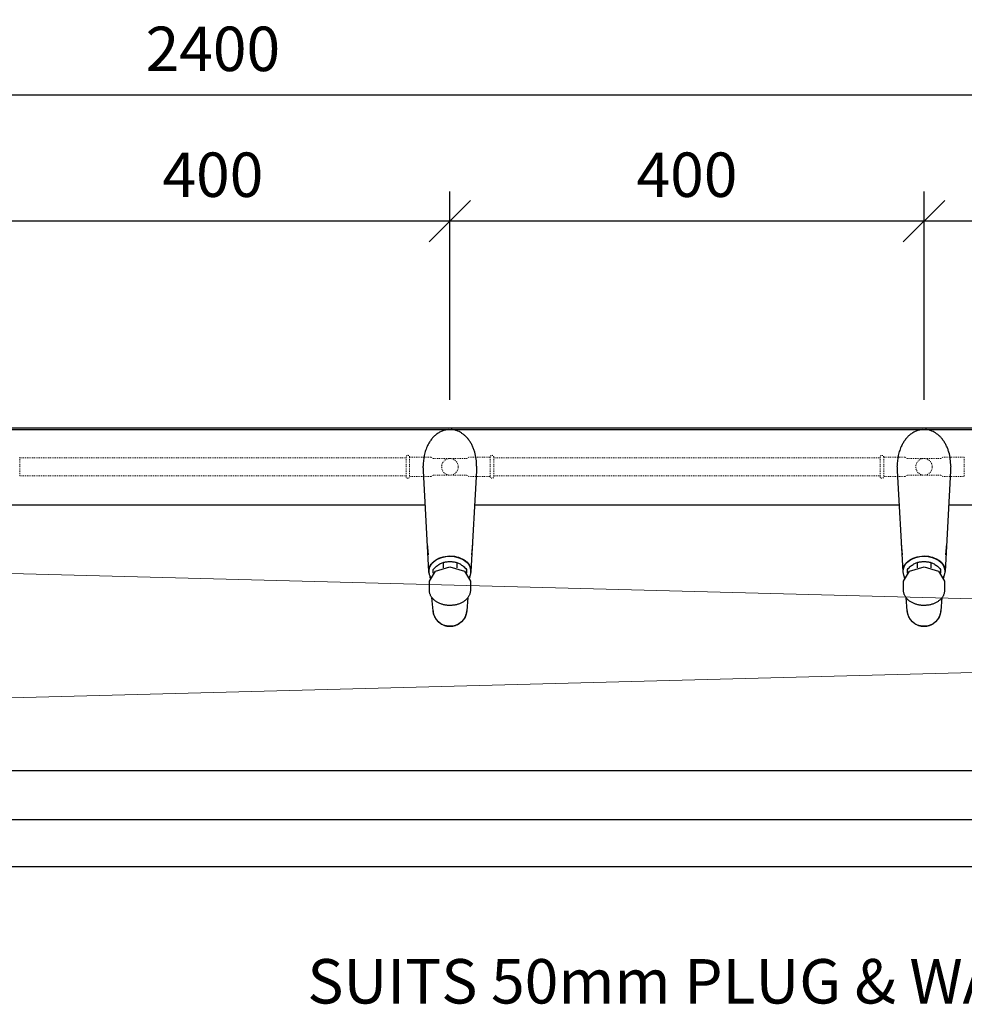
# Model space of a CAD drawing. Units: millimetres. Extents: x 2500 to 7997, y -35 to 2370.
# Drawn here: x 3826 to 4623, y 1539 to 2370 of the extents above; entities that cross this region are included whole.
import ezdxf

# ---------------------------------------------------------------- set-up
doc = ezdxf.new("R2010")
doc.units = ezdxf.units.MM
doc.linetypes.add('AVAC - Hidden 0_75', pattern=[1.5, 0.75, -0.75])
for name, color, linetype, lineweight in [('A-DETL', 90, 'Continuous', 18), ('A-DETL-THIN', 151, 'Continuous', 18), ('Part', 7, 'Continuous', 25), ('Text', 7, 'Continuous', 25)]:
    doc.layers.add(name, color=color, linetype=linetype, lineweight=lineweight)
doc.styles.add('Arial', font='arial.ttf', dxfattribs={"height": 49.176647})
doc.styles.add('Avac Standard', font='arialnarrow2.ttf')
doc.dimstyles.new('Diagonal_-_2_5mm_Arial', dxfattribs={"dimtxt": 49.176647, "dimasz": 0.19685, "dimexe": 0.15748, "dimexo": 0.098425, "dimgap": 0.114829, "dimtad": 1, "dimdec": 0, "dimzin": 0, "dimdsep": 46, "dimtxsty": 'Arial', "dimblk1": 'OBLIQUE', "dimblk2": 'OBLIQUE', "dimsah": 1, "dimcen": 0.09, "dimdle": 0.15748, "dimazin": 0, "dimtfac": 1, "dimtdec": 0, "dimtix": 1, "dimtmove": 0, "dimatfit": 3, "dimfxl": 1, "dimtvp": 1, "dimtfill": 1, "dimtolj": 1, "dimtzin": 0, "dimarcsym": 2})

# ---------------------------------------------------------------- blocks, each defined once
blk = doc.blocks.new('rba-bim-rba5501 Series - RBA5501-240-774663-PLAN VIEW')
for p, q in [((-1193.7, 0), (1193.7, 0)), ((-1193.7, -1.2), (1193.7, -1.2)), ((-979.35, -65), (-620.8, -65)), ((-579.35, -65), (-220.65, -65)), ((-179.35, -65), (179.35, -65)), ((1135, -330), (-1135, -330)), ((-1173.8, -370), (1173.8, -370))]:
    blk.add_line(p, q)
blk = doc.blocks.new('rba-bim-rba1083-series - RBA1083-607-818965-PLAN VIEW')
for p, q in [((-22.32, -3.97), (-17.72, -88.77)), ((17.72, -88.77), (22.32, -3.97)), ((-18.96, -65.58), (-18.18, -74.86)), ((-18.96, -65.58), (-18.91, -65.58)), ((18.18, -74.86), (18.96, -65.58)), ((18.91, -65.58), (18.96, -65.58)), ((-5.8, -81.25), (-5.8, -85.63)), ((5.8, -81.25), (5.8, -85.63)), ((-17.5, -88.29), (-17.5, -89)), ((-14, -87.05), (-14, -90.31)), ((14, -90.31), (14, -87.05)), ((17.5, -89), (17.5, -88.29)), ((-17.27, -97.06), (-17.27, -104.83)), ((-16.67, -92.94), (-16.55, -94.48)), ((16.55, -94.48), (16.74, -92.19)), ((17.27, -104.83), (17.27, -97.06)), ((-15.18, -110.85), (-14.24, -122.09)), ((14.24, -122.09), (15.17, -110.91))]:
    blk.add_line(p, q)
at = {"flags": 128}
for points in [[(-17.5, -89), (-17.49, -89.52), (-17.44, -90.04), (-17.37, -90.56), (-17.26, -91.08), (-17.13, -91.59), (-16.97, -92.1), (-16.78, -92.6), (-16.57, -93.09), (-16.33, -93.58)], [(0, -84.84), (-12.21, -88.42), (-17.27, -97.06)], [(17.27, -97.06), (12.21, -88.42), (0, -84.84)], [(16.3, -93.61), (16.5, -93.22), (16.73, -92.73), (16.92, -92.23), (17.09, -91.73), (17.23, -91.22), (17.34, -90.7), (17.42, -90.18), (17.48, -89.66), (17.5, -89.14), (17.5, -89)], [(-17.27, -104.83), (-17.26, -105.36), (-17.21, -105.89), (-17.14, -106.42), (-17.03, -106.94), (-16.9, -107.46), (-16.74, -107.98), (-16.55, -108.48), (-16.33, -108.98), (-16.08, -109.47), (-15.81, -109.95), (-15.52, -110.41), (-15.2, -110.87), (-14.85, -111.32), (-14.48, -111.75), (-14.09, -112.17), (-13.68, -112.58), (-13.25, -112.97), (-12.8, -113.35), (-12.33, -113.72), (-11.84, -114.07), (-11.33, -114.4), (-10.81, -114.72), (-10.27, -115.03), (-9.71, -115.31), (-9.14, -115.58), (-8.56, -115.84), (-7.96, -116.07), (-7.36, -116.29), (-6.74, -116.49), (-6.11, -116.67), (-5.48, -116.84), (-4.83, -116.98), (-4.18, -117.11), (-3.52, -117.22), (-2.86, -117.31), (-2.2, -117.38), (-1.53, -117.44), (-0.85, -117.47), (-0.18, -117.48), (0, -117.49)], [(0, -117.49), (0.67, -117.48), (1.35, -117.45), (2.02, -117.4), (2.68, -117.33), (3.35, -117.25), (4, -117.14), (4.66, -117.02), (5.3, -116.88), (5.94, -116.72), (6.57, -116.54), (7.19, -116.35), (7.8, -116.13), (8.4, -115.9), (8.99, -115.65), (9.56, -115.39), (10.12, -115.11), (10.66, -114.81), (11.19, -114.49), (11.7, -114.16), (12.2, -113.82), (12.67, -113.45), (13.13, -113.08), (13.57, -112.69), (13.99, -112.28), (14.38, -111.87), (14.75, -111.44), (15.11, -110.99), (15.43, -110.54), (15.74, -110.07), (16.01, -109.6), (16.26, -109.11), (16.49, -108.62), (16.69, -108.11), (16.86, -107.6), (17, -107.08), (17.11, -106.56), (17.19, -106.04), (17.25, -105.51), (17.27, -104.98), (17.27, -104.83)], [(-0.13, -135.07), (-0.69, -135.06), (-1.26, -135.03), (-1.82, -134.97), (-2.38, -134.89), (-2.94, -134.79), (-3.49, -134.66), (-4.04, -134.52), (-4.58, -134.35), (-5.12, -134.16), (-5.64, -133.95), (-6.16, -133.72), (-6.67, -133.47), (-7.16, -133.2), (-7.65, -132.91), (-8.12, -132.6), (-8.58, -132.27), (-9.03, -131.92), (-9.47, -131.56), (-9.88, -131.17), (-10.29, -130.78), (-10.67, -130.36), (-11.04, -129.93), (-11.39, -129.49), (-11.73, -129.03), (-12.04, -128.56), (-12.34, -128.08), (-12.62, -127.58), (-12.87, -127.08), (-13.11, -126.56), (-13.33, -126.04), (-13.52, -125.51), (-13.69, -124.97), (-13.85, -124.42), (-13.98, -123.87), (-14.08, -123.32), (-14.17, -122.76), (-14.23, -122.19), (-14.24, -122.09)], [(14.24, -122.09), (14.18, -122.65), (14.1, -123.21), (14, -123.77), (13.87, -124.32), (13.72, -124.87), (13.55, -125.41), (13.36, -125.94), (13.15, -126.47), (12.92, -126.98), (12.67, -127.49), (12.39, -127.99), (12.1, -128.47), (11.79, -128.94), (11.46, -129.4), (11.11, -129.85), (10.74, -130.28), (10.36, -130.7), (9.96, -131.1), (9.54, -131.49), (9.11, -131.85), (8.67, -132.2), (8.21, -132.54), (7.74, -132.85), (7.26, -133.15), (6.76, -133.42), (6.25, -133.68), (5.74, -133.91), (5.22, -134.13), (4.68, -134.32), (4.14, -134.49), (3.6, -134.64), (3.04, -134.77), (2.49, -134.87), (1.93, -134.96), (1.37, -135.02), (0.8, -135.05), (0.23, -135.07), (0.13, -135.07)], [(0.13, -135.07), (0.13, -135.07), (0.13, -135.07), (0.13, -135.07), (0.12, -135.07), (0.12, -135.07), (0.12, -135.07), (0.12, -135.07), (0.12, -135.07), (0.12, -135.07), (0.11, -135.07), (0.11, -135.07), (0.11, -135.07), (0.11, -135.07), (0.1, -135.07), (0.1, -135.07), (0.1, -135.07), (0.09, -135.07), (0.09, -135.07), (0.09, -135.07), (0.08, -135.07), (0.08, -135.07), (0.07, -135.07), (0.07, -135.07), (0.06, -135.07), (0.06, -135.07), (0.06, -135.07), (0.05, -135.07), (0.05, -135.07), (0.04, -135.07), (0.04, -135.07), (0.03, -135.07), (0.03, -135.07), (0.02, -135.07), (0.02, -135.07), (0.01, -135.07), (0.01, -135.07), (0, -135.07), (0, -135.07), (-0.01, -135.07), (-0.01, -135.07), (-0.02, -135.07), (-0.02, -135.07), (-0.03, -135.07), (-0.03, -135.07), (-0.04, -135.07), (-0.04, -135.07), (-0.05, -135.07), (-0.05, -135.07), (-0.06, -135.07), (-0.06, -135.07), (-0.07, -135.07), (-0.07, -135.07), (-0.08, -135.07), (-0.08, -135.07), (-0.08, -135.07), (-0.09, -135.07), (-0.09, -135.07), (-0.09, -135.07), (-0.1, -135.07), (-0.1, -135.07), (-0.1, -135.07), (-0.11, -135.07), (-0.11, -135.07), (-0.11, -135.07), (-0.11, -135.07), (-0.12, -135.07), (-0.12, -135.07), (-0.12, -135.07), (-0.12, -135.07), (-0.12, -135.07), (-0.13, -135.07), (-0.13, -135.07), (-0.13, -135.07), (-0.13, -135.07), (-0.13, -135.07)], [(-0.01, -135.07), (-0.01, -135.07), (0, -135.07), (0, -135.07), (0.01, -135.07), (0.01, -135.07)]]:
    blk.add_lwpolyline(points, dxfattribs=at)
for centre, start, end in [((-0.13, -120.91), 184.77542, 270.51914), ((0.13, -120.91), 269.99649, 355.22458)]:
    blk.add_arc(centre, 14.16, start, end)
for major_axis, start_param, end_param in [((-17.73, 0), 4.712389, 6.399433), ((-17.5, 0), 4.712389, 6.283185), ((17.73, 0), 6.099133, 7.853982), ((17.5, 0), 0, 1.570796)]:
    blk.add_ellipse((0, -88.29), major_axis=major_axis, ratio=0.707107, start_param=start_param, end_param=end_param)
for points, knots in [([(-22.52, -0.08), (-22.57, 1.96), (-22.37, 6), (-21.35, 10.97), (-20.05, 14.81), (-18.82, 17.59), (-17.59, 19.8), (-16.47, 21.5), (-15.41, 22.91), (-14.09, 24.45), (-12.72, 25.79), (-11.56, 26.77), (-10.35, 27.66), (-8.73, 28.7), (-7.01, 29.54), (-5.61, 30.06), (-3.82, 30.6), (-2.32, 30.85), (-1.16, 30.94)], [0, 0, 0, 0, 0.1428571, 0.2857143, 0.3571429, 0.4285714, 0.5, 0.5357143, 0.5714286, 0.625, 0.6785714, 0.7053571, 0.7321429, 0.7857143, 0.8392857, 0.8660714, 0.8928571, 0.9732967, 0.9732967, 0.9732967, 0.9732967]), ([(1.16, 30.94), (1.81, 30.89), (2.95, 30.75), (4.54, 30.39), (6.44, 29.81), (8.28, 28.94), (10.03, 27.87), (11.27, 27), (12.44, 26.04), (13.54, 24.99), (14.59, 23.87), (15.56, 22.71), (16.47, 21.5), (17.31, 20.23), (18.08, 18.91), (19.27, 16.69), (20.33, 14.1), (21.22, 11.2), (22.27, 6.76), (22.6, 2.98), (22.52, -0.08)], [0.0267033, 0.0267033, 0.0267033, 0.0267033, 0.0714286, 0.1071429, 0.1428571, 0.2142857, 0.25, 0.2857143, 0.3214286, 0.3571429, 0.3928571, 0.4285714, 0.4642857, 0.5, 0.5357143, 0.5714286, 0.6785714, 0.7321429, 0.7857143, 1, 1, 1, 1])]:
    blk.add_open_spline(points, degree=3, knots=knots)
for points in [[(-22.52, -0.08), (-22.46, -1.38), (-22.39, -2.67), (-22.32, -3.97)], [(22.32, -3.97), (22.39, -2.67), (22.46, -1.38), (22.52, -0.08)], [(-5.8, -81.25), (-6.7, -81.53), (-8.52, -82.34), (-11.3, -84.31), (-13.11, -86.06), (-14, -87.05)], [(0, -80.44), (-1, -80.45), (-2.97, -80.59), (-4.87, -80.99), (-5.8, -81.25)], [(5.8, -81.25), (4.87, -80.99), (2.97, -80.59), (1, -80.45), (0, -80.44)], [(14, -87.05), (13.11, -86.06), (11.3, -84.31), (8.52, -82.34), (6.7, -81.53), (5.8, -81.25)]]:
    blk.add_open_spline(points, degree=3)
blk = doc.blocks.new('_Oblique')
at = {"color": 0, "linetype": 'ByBlock', "lineweight": -2}
blk.add_line((-0.5, -0.5), (0.5, 0.5), dxfattribs=at)
blk = doc.blocks.new('*D460')
at = {"layer": 'Defpoints', "color": 0, "transparency": 16777216}
for p in [(2788.99, 2306.46), (2788.99, 2025.4), (5188.99, 2025.4)]:
    blk.add_point(p, dxfattribs=at)
at = {"layer": 'Text', "color": 0, "lineweight": -2, "transparency": 16777216}
for p, q in [((2788.99, 2050.4), (2788.99, 2331.46)), ((5188.99, 2050.4), (5188.99, 2331.46)), ((5189.99, 2306.46), (2787.99, 2306.46))]:
    blk.add_line(p, q, dxfattribs=at)
at = {"layer": 'Text', "color": 0, "lineweight": -2, "transparency": 16777216, "xscale": 35, "yscale": 35, "zscale": 35, "rotation": 180}
blk.add_blockref('_Oblique', (2788.99, 2306.46), dxfattribs=at)
at = {"layer": 'Text', "color": 0, "lineweight": -2, "transparency": 16777216, "xscale": 35, "yscale": 35, "zscale": 35}
blk.add_blockref('_Oblique', (5188.99, 2306.46), dxfattribs=at)
at = {"layer": 'Text', "color": 0, "transparency": 16777216, "insert": (3988.99, 2345.61), "char_height": 37.5, "width": 0.4542, "attachment_point": 5, "style": 'Avac Standard'}
blk.add_mtext('\\A1;2400', dxfattribs=at)
blk = doc.blocks.new('*D467')
at = {"layer": 'Defpoints', "color": 0, "transparency": 16777216}
for p in [(4588.99, 2200.23), (4588.99, 2024.4), (4988.99, 2024.4)]:
    blk.add_point(p, dxfattribs=at)
at = {"layer": 'Text', "color": 0, "lineweight": -2, "transparency": 16777216}
for p, q in [((4588.99, 2049.4), (4588.99, 2225.23)), ((4988.99, 2049.4), (4988.99, 2225.23)), ((4989.99, 2200.23), (4587.99, 2200.23))]:
    blk.add_line(p, q, dxfattribs=at)
at = {"layer": 'Text', "color": 0, "lineweight": -2, "transparency": 16777216, "xscale": 35, "yscale": 35, "zscale": 35, "rotation": 180}
blk.add_blockref('_Oblique', (4588.99, 2200.23), dxfattribs=at)
at = {"layer": 'Text', "color": 0, "lineweight": -2, "transparency": 16777216, "xscale": 35, "yscale": 35, "zscale": 35}
blk.add_blockref('_Oblique', (4988.99, 2200.23), dxfattribs=at)
at = {"layer": 'Text', "color": 0, "transparency": 16777216, "insert": (4788.99, 2239.38), "char_height": 37.5, "width": 0.3407, "attachment_point": 5, "style": 'Avac Standard'}
blk.add_mtext('\\A1;400', dxfattribs=at)
blk = doc.blocks.new('*D468')
at = {"layer": 'Defpoints', "color": 0, "transparency": 16777216}
for p in [(4188.99, 2200.23), (4188.99, 2024.4), (4588.99, 2024.4)]:
    blk.add_point(p, dxfattribs=at)
at = {"layer": 'Text', "color": 0, "lineweight": -2, "transparency": 16777216}
for p, q in [((4188.99, 2049.4), (4188.99, 2225.23)), ((4588.99, 2049.4), (4588.99, 2225.23)), ((4589.99, 2200.23), (4187.99, 2200.23))]:
    blk.add_line(p, q, dxfattribs=at)
at = {"layer": 'Text', "color": 0, "lineweight": -2, "transparency": 16777216, "xscale": 35, "yscale": 35, "zscale": 35, "rotation": 180}
blk.add_blockref('_Oblique', (4188.99, 2200.23), dxfattribs=at)
at = {"layer": 'Text', "color": 0, "lineweight": -2, "transparency": 16777216, "xscale": 35, "yscale": 35, "zscale": 35}
blk.add_blockref('_Oblique', (4588.99, 2200.23), dxfattribs=at)
at = {"layer": 'Text', "color": 0, "transparency": 16777216, "insert": (4388.99, 2239.38), "char_height": 37.5, "width": 0.3407, "attachment_point": 5, "style": 'Avac Standard'}
blk.add_mtext('\\A1;400', dxfattribs=at)
blk = doc.blocks.new('*D469')
at = {"layer": 'Defpoints', "color": 0, "transparency": 16777216}
for p in [(3788.99, 2200.23), (3788.99, 2024.4), (4188.99, 2024.4)]:
    blk.add_point(p, dxfattribs=at)
at = {"layer": 'Text', "color": 0, "lineweight": -2, "transparency": 16777216}
for p, q in [((3788.99, 2049.4), (3788.99, 2225.23)), ((4188.99, 2049.4), (4188.99, 2225.23)), ((4189.99, 2200.23), (3787.99, 2200.23))]:
    blk.add_line(p, q, dxfattribs=at)
at = {"layer": 'Text', "color": 0, "lineweight": -2, "transparency": 16777216, "xscale": 35, "yscale": 35, "zscale": 35, "rotation": 180}
blk.add_blockref('_Oblique', (3788.99, 2200.23), dxfattribs=at)
at = {"layer": 'Text', "color": 0, "lineweight": -2, "transparency": 16777216, "xscale": 35, "yscale": 35, "zscale": 35}
blk.add_blockref('_Oblique', (4188.99, 2200.23), dxfattribs=at)
at = {"layer": 'Text', "color": 0, "transparency": 16777216, "insert": (3988.99, 2239.38), "char_height": 37.5, "width": 0.3407, "attachment_point": 5, "style": 'Avac Standard'}
blk.add_mtext('\\A1;400', dxfattribs=at)

msp = doc.modelspace()

# ---------------------------------------------------------------- linework, layer by layer
at = {"layer": 'A-DETL', "color": 1, "linetype": 'AVAC - Hidden 0_75'}
for p, q in [((3825.99, 2001.1), (3825.99, 1984.7)), ((3825.99, 2000.4), (4151.99, 2000.4)), ((4151.99, 2001.1), (4151.99, 1984.7)), ((4172.99, 2001.1), (4154.99, 2001.1)), ((4154.99, 2001.1), (4154.99, 1984.7)), ((4174.99, 1999.9), (4172.99, 2001.1)), ((4202.99, 1999.9), (4174.99, 1999.9)), ((4204.99, 2001.1), (4202.99, 1999.9)), ((4222.99, 2001.1), (4204.99, 2001.1)), ((4222.99, 2001.1), (4222.99, 1984.7)), ((4225.99, 2001.1), (4225.99, 1984.7)), ((4225.99, 2000.4), (4551.99, 2000.4)), ((4551.99, 2001.1), (4551.99, 1984.7)), ((4572.99, 2001.1), (4554.99, 2001.1)), ((4554.99, 2001.1), (4554.99, 1984.7)), ((4574.99, 1999.9), (4572.99, 2001.1)), ((4602.99, 1999.9), (4574.99, 1999.9)), ((4604.99, 2001.1), (4602.99, 1999.9)), ((4622.99, 2001.1), (4604.99, 2001.1)), ((4622.99, 2001.1), (4622.99, 1984.7)), ((4174.99, 1985.9), (4172.99, 1984.7)), ((4202.99, 1985.9), (4174.99, 1985.9)), ((4204.99, 1984.7), (4202.99, 1985.9)), ((4574.99, 1985.9), (4572.99, 1984.7)), ((4602.99, 1985.9), (4574.99, 1985.9)), ((4604.99, 1984.7), (4602.99, 1985.9)), ((3825.99, 1985.4), (4151.99, 1985.4)), ((4172.99, 1984.7), (4154.99, 1984.7)), ((4222.99, 1984.7), (4204.99, 1984.7)), ((4225.99, 1985.4), (4551.99, 1985.4)), ((4572.99, 1984.7), (4554.99, 1984.7)), ((4622.99, 1984.7), (4604.99, 1984.7))]:
    msp.add_line(p, q, dxfattribs=at)
for centre in [(4188.99, 1992.9), (4588.99, 1992.9)]:
    msp.add_circle(centre, 7, dxfattribs=at)
for centre, start, end in [((4153.49, 2001.1), 0, 180), ((4224.49, 2001.1), 0, 180), ((4553.49, 2001.1), 0, 180), ((4153.49, 1984.7), 180, 0), ((4224.49, 1984.7), 180, 0), ((4553.49, 1984.7), 180, 0)]:
    msp.add_arc(centre, 1.5, start, end, dxfattribs=at)
at = {"layer": 'A-DETL-THIN', "color": 9}
for p, q in [((5023.27, 1871.07), (2853.99, 1928.5)), ((5023.27, 1829.72), (2853.99, 1772.3))]:
    msp.add_line(p, q, dxfattribs=at)
at = {"layer": 'Part'}
msp.add_line((2853.01, 1736.6), (5123.99, 1736.6), dxfattribs=at)

# ---------------------------------------------------------------- block references
at = {"layer": 'Part', "xscale": -1}
for name, p in [('rba-bim-rba5501 Series - RBA5501-240-774663-PLAN VIEW', (3988.99, 2025.4)), ('rba-bim-rba1083-series - RBA1083-607-818965-PLAN VIEW', (4188.99, 1993.4)), ('rba-bim-rba1083-series - RBA1083-607-818965-PLAN VIEW', (4588.99, 1993.4))]:
    msp.add_blockref(name, p, dxfattribs=at)

# ---------------------------------------------------------------- texts
at = {"layer": 'Text', "color": 7, "insert": (4743.98, 1577.49), "char_height": 37.5, "width": 880.2529, "attachment_point": 3, "style": 'Arial'}
msp.add_mtext('SUITS 50mm PLUG & WASTE', dxfattribs=at)

# ---------------------------------------------------------------- dimensions: what is measured, and where the dimension line sits
at = {"layer": 'Text'}
for base, p1, p2, picture, middle in [((2788.99, 2306.46), (5188.99, 2025.4), (2788.99, 2025.4), '*D460', (3988.99, 2345.61)), ((3788.99, 2200.23), (4188.99, 2024.4), (3788.99, 2024.4), '*D469', (3988.99, 2239.38)), ((4188.99, 2200.23), (4588.99, 2024.4), (4188.99, 2024.4), '*D468', (4388.99, 2239.38)), ((4588.99, 2200.23), (4988.99, 2024.4), (4588.99, 2024.4), '*D467', (4788.99, 2239.38))]:
    dim = msp.add_linear_dim(base=base, p1=p1, p2=p2, angle=180, dimstyle='Diagonal_-_2_5mm_Arial', override={"dimtxt": 37.5, "dimasz": 35, "dimexe": 25, "dimexo": 25, "dimgap": 20, "dimpost": '<>', "dimtxsty": 'Avac Standard', "dimdle": 1, "dimfxl": 1028.112398, "dimtfill": 0}, dxfattribs=at)
    dim.commit()
    dim.dimension.update_dxf_attribs({"geometry": picture, "text_midpoint": middle})

doc.saveas('drawing.dxf')
